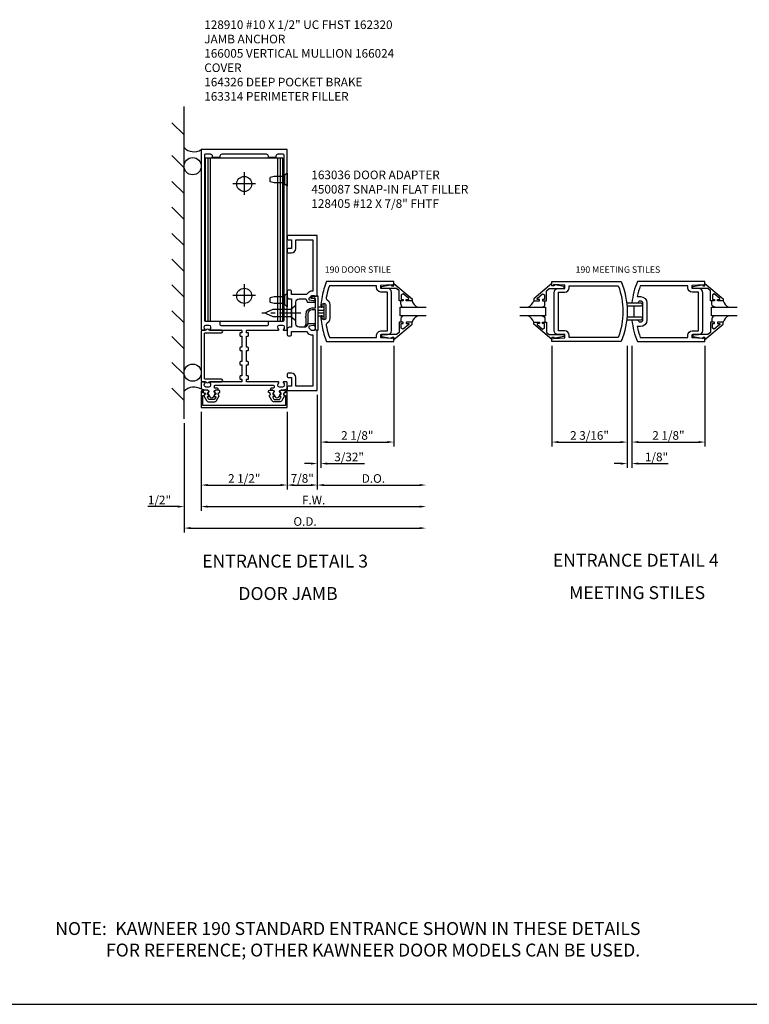
# Model space of a CAD drawing. Extents: x 0 to 109, y 0 to 69.
# Drawn here: x 47 to 69, y 0 to 29 of the extents above; entities that cross this region are included whole.
import ezdxf
from ezdxf.enums import TextEntityAlignment as Align

# ---------------------------------------------------------------- set-up
doc = ezdxf.new("R2010")
doc.units = 0
doc.header["$LTSCALE"] = 0.5
doc.header["$MEASUREMENT"] = 0
doc.linetypes.add('CENTER', pattern=[2, 1.25, -0.25, 0.25, -0.25])
doc.layers.get('0').update_dxf_attribs({"linetype": 'CONTINUOUS'})
doc.layers.get('Defpoints').update_dxf_attribs({"linetype": 'CONTINUOUS'})
for name, color, linetype in [('CENTER', 1, 'CENTER'), ('PART_NUMBERS', 6, 'CONTINUOUS'), ('R-ANNO-DIMS', 3, 'CONTINUOUS'), ('R-SWTS-DET1', 1, 'CONTINUOUS'), ('R-SWTS-DET2', 4, 'CONTINUOUS'), ('R-SWTS-DET3', 5, 'CONTINUOUS')]:
    doc.layers.add(name, color=color, linetype=linetype)
doc.styles.get("Standard").update_dxf_attribs({"font": 'arial.ttf'})
doc.dimstyles.get("Standard").update_dxf_attribs({"dimtxt": 0.25, "dimasz": 0.1875, "dimexe": 0.125, "dimexo": 0.125, "dimgap": 0.063, "dimtad": 1, "dimdec": 5, "dimzin": 0, "dimdsep": 46, "dimlunit": 4, "dimtxsty": 'Standard', "dimcen": 0.09375, "dimclrd": 256, "dimclre": 256, "dimclrt": 256, "dimadec": 0, "dimazin": 0, "dimtfac": 1, "dimtdec": 5, "dimtofl": 0, "dimtmove": 0, "dimatfit": 3, "dimfxl": 0, "dimfrac": 2, "dimtolj": 1, "dimtzin": 0, "dimlwd": -1, "dimlwe": -1, "dimarcsym": 0})

# ---------------------------------------------------------------- blocks, each defined once
blk = doc.blocks.new('*D0')
at = {"layer": 'Defpoints', "color": 0}
for p in [(59.205, 20.007), (52.167, 17.011), (59.205, 13.839)]:
    blk.add_point(p, dxfattribs=at)
at = {"layer": 'R-ANNO-DIMS'}
for p, q in [((52.167, 16.886), (52.167, 13.714)), ((52.355, 13.839), (59.017, 13.839))]:
    blk.add_line(p, q, dxfattribs=at)
for points in [[(52.355, 13.87), (52.355, 13.808), (52.167, 13.839)], [(59.017, 13.87), (59.017, 13.808), (59.205, 13.839)]]:
    blk.add_solid(points, dxfattribs=at)
at = {"layer": 'R-ANNO-DIMS', "insert": (55.686, 14.031), "char_height": 0.25, "attachment_point": 5}
blk.add_mtext('\\A1;O.D.', dxfattribs=at)
blk = doc.blocks.new('*D1')
at = {"layer": 'Defpoints', "color": 0}
for p in [(59.205, 20.007), (52.667, 17.339), (59.205, 14.464)]:
    blk.add_point(p, dxfattribs=at)
at = {"layer": 'R-ANNO-DIMS'}
for p, q in [((52.667, 17.214), (52.667, 14.339)), ((52.855, 14.464), (59.017, 14.464))]:
    blk.add_line(p, q, dxfattribs=at)
for points in [[(52.855, 14.495), (52.855, 14.433), (52.667, 14.464)], [(59.017, 14.495), (59.017, 14.433), (59.205, 14.464)]]:
    blk.add_solid(points, dxfattribs=at)
at = {"layer": 'R-ANNO-DIMS', "insert": (55.936, 14.652), "char_height": 0.25, "attachment_point": 5}
blk.add_mtext('\\A1;F.W.', dxfattribs=at)
blk = doc.blocks.new('*D2')
at = {"layer": 'Defpoints', "color": 0}
for p in [(52.667, 17.339), (52.167, 17.011), (52.167, 14.464)]:
    blk.add_point(p, dxfattribs=at)
at = {"layer": 'R-ANNO-DIMS'}
for p, q in [((52.667, 17.214), (52.667, 14.339)), ((52.167, 16.886), (52.167, 14.339)), ((51.98, 14.464), (51.111, 14.464)), ((52.855, 14.464), (53.042, 14.464))]:
    blk.add_line(p, q, dxfattribs=at)
for points in [[(51.98, 14.495), (51.98, 14.433), (52.167, 14.464)], [(52.855, 14.495), (52.855, 14.433), (52.667, 14.464)]]:
    blk.add_solid(points, dxfattribs=at)
at = {"layer": 'R-ANNO-DIMS', "insert": (51.452, 14.656), "char_height": 0.25, "attachment_point": 5}
blk.add_mtext('\\A1;1/2"', dxfattribs=at)
blk = doc.blocks.new('*D3')
at = {"layer": 'Defpoints', "color": 0}
for p in [(52.667, 17.339), (55.167, 17.339), (55.167, 15.09)]:
    blk.add_point(p, dxfattribs=at)
at = {"layer": 'R-ANNO-DIMS'}
for p, q in [((52.667, 17.214), (52.667, 14.965)), ((55.167, 17.214), (55.167, 14.965)), ((52.855, 15.09), (54.98, 15.09))]:
    blk.add_line(p, q, dxfattribs=at)
for points in [[(52.855, 15.121), (52.855, 15.059), (52.667, 15.09)], [(54.98, 15.121), (54.98, 15.059), (55.167, 15.09)]]:
    blk.add_solid(points, dxfattribs=at)
at = {"layer": 'R-ANNO-DIMS', "insert": (53.917, 15.282), "char_height": 0.25, "attachment_point": 5}
blk.add_mtext('\\A1;2 1/2"', dxfattribs=at)
blk = doc.blocks.new('*D4')
at = {"layer": 'Defpoints', "color": 0}
for p in [(56.042, 17.839), (55.167, 17.339), (56.042, 15.089)]:
    blk.add_point(p, dxfattribs=at)
at = {"layer": 'R-ANNO-DIMS'}
for p, q in [((56.042, 17.714), (56.042, 14.964)), ((55.167, 17.214), (55.167, 14.964)), ((55.355, 15.089), (55.855, 15.089))]:
    blk.add_line(p, q, dxfattribs=at)
for points in [[(55.355, 15.121), (55.355, 15.058), (55.167, 15.089)], [(55.855, 15.121), (55.855, 15.058), (56.042, 15.089)]]:
    blk.add_solid(points, dxfattribs=at)
at = {"layer": 'R-ANNO-DIMS', "insert": (55.605, 15.282), "char_height": 0.25, "attachment_point": 5}
blk.add_mtext('\\A1;7/8"', dxfattribs=at)
blk = doc.blocks.new('*D5')
at = {"layer": 'Defpoints', "color": 0}
for p in [(56.144, 19.257), (56.042, 17.839), (56.144, 15.714)]:
    blk.add_point(p, dxfattribs=at)
at = {"layer": 'R-ANNO-DIMS'}
for p, q in [((56.144, 19.132), (56.144, 15.589)), ((56.042, 17.714), (56.042, 15.589)), ((55.855, 15.714), (55.667, 15.714)), ((56.331, 15.714), (57.417, 15.714))]:
    blk.add_line(p, q, dxfattribs=at)
for points in [[(55.855, 15.745), (55.855, 15.683), (56.042, 15.714)], [(56.331, 15.745), (56.331, 15.683), (56.144, 15.714)]]:
    blk.add_solid(points, dxfattribs=at)
at = {"layer": 'R-ANNO-DIMS', "insert": (56.968, 15.906), "char_height": 0.25, "attachment_point": 5}
blk.add_mtext('\\A1;3/32"', dxfattribs=at)
blk = doc.blocks.new('*D6')
at = {"layer": 'Defpoints', "color": 0}
for p in [(59.205, 20.007), (56.042, 17.839), (59.205, 15.089)]:
    blk.add_point(p, dxfattribs=at)
at = {"layer": 'R-ANNO-DIMS'}
for p, q in [((56.042, 17.714), (56.042, 14.964)), ((56.23, 15.089), (59.017, 15.089))]:
    blk.add_line(p, q, dxfattribs=at)
for points in [[(56.23, 15.12), (56.23, 15.058), (56.042, 15.089)], [(59.017, 15.12), (59.017, 15.058), (59.205, 15.089)]]:
    blk.add_solid(points, dxfattribs=at)
at = {"layer": 'R-ANNO-DIMS', "insert": (57.674, 15.281), "char_height": 0.25, "attachment_point": 5}
blk.add_mtext('\\A1;D.O.', dxfattribs=at)
blk = doc.blocks.new('*D7')
at = {"layer": 'Defpoints', "color": 0}
for p in [(56.144, 19.257), (58.267, 19.257), (58.267, 16.339)]:
    blk.add_point(p, dxfattribs=at)
at = {"layer": 'R-ANNO-DIMS'}
for p, q in [((56.144, 19.132), (56.144, 16.214)), ((58.267, 19.132), (58.267, 16.214)), ((56.331, 16.339), (58.08, 16.339))]:
    blk.add_line(p, q, dxfattribs=at)
for points in [[(56.331, 16.37), (56.331, 16.308), (56.144, 16.339)], [(58.08, 16.37), (58.08, 16.308), (58.267, 16.339)]]:
    blk.add_solid(points, dxfattribs=at)
at = {"layer": 'R-ANNO-DIMS', "insert": (57.205, 16.531), "char_height": 0.25, "attachment_point": 5}
blk.add_mtext('\\A1;2 1/8"', dxfattribs=at)
blk = doc.blocks.new('*D8')
at = {"layer": 'Defpoints', "color": 0}
for p in [(65.053, 19.257), (65.191, 19.257), (65.191, 15.714)]:
    blk.add_point(p, dxfattribs=at)
at = {"layer": 'R-ANNO-DIMS'}
for p, q in [((65.053, 19.132), (65.053, 15.589)), ((65.191, 19.132), (65.191, 15.589)), ((64.865, 15.714), (64.678, 15.714)), ((65.379, 15.714), (66.247, 15.714))]:
    blk.add_line(p, q, dxfattribs=at)
for points in [[(64.865, 15.745), (64.865, 15.683), (65.053, 15.714)], [(65.379, 15.745), (65.379, 15.683), (65.191, 15.714)]]:
    blk.add_solid(points, dxfattribs=at)
at = {"layer": 'R-ANNO-DIMS', "insert": (65.907, 15.906), "char_height": 0.25, "attachment_point": 5}
blk.add_mtext('\\A1;1/8"', dxfattribs=at)
blk = doc.blocks.new('*D9')
at = {"layer": 'Defpoints', "color": 0}
for p in [(62.865, 19.257), (65.053, 19.257), (65.053, 16.339)]:
    blk.add_point(p, dxfattribs=at)
at = {"layer": 'R-ANNO-DIMS'}
for p, q in [((62.865, 19.132), (62.865, 16.214)), ((65.053, 19.132), (65.053, 16.214)), ((63.053, 16.339), (64.865, 16.339))]:
    blk.add_line(p, q, dxfattribs=at)
for points in [[(63.053, 16.37), (63.053, 16.308), (62.865, 16.339)], [(64.865, 16.37), (64.865, 16.308), (65.053, 16.339)]]:
    blk.add_solid(points, dxfattribs=at)
at = {"layer": 'R-ANNO-DIMS', "insert": (63.959, 16.531), "char_height": 0.25, "attachment_point": 5}
blk.add_mtext('\\A1;2 3/16"', dxfattribs=at)
blk = doc.blocks.new('*D10')
at = {"layer": 'Defpoints', "color": 0}
for p in [(65.191, 19.257), (67.316, 19.257), (67.316, 16.339)]:
    blk.add_point(p, dxfattribs=at)
at = {"layer": 'R-ANNO-DIMS'}
for p, q in [((65.191, 19.132), (65.191, 16.214)), ((67.316, 19.132), (67.316, 16.214)), ((65.379, 16.339), (67.129, 16.339))]:
    blk.add_line(p, q, dxfattribs=at)
for points in [[(65.379, 16.37), (65.379, 16.308), (65.191, 16.339)], [(67.129, 16.37), (67.129, 16.308), (67.316, 16.339)]]:
    blk.add_solid(points, dxfattribs=at)
at = {"layer": 'R-ANNO-DIMS', "insert": (66.254, 16.531), "char_height": 0.25, "attachment_point": 5}
blk.add_mtext('\\A1;2 1/8"', dxfattribs=at)

msp = doc.modelspace()

# ---------------------------------------------------------------- linework, layer by layer
msp.add_line((0, 0), (108.608779, 0))
for points in [[(52.848173, 17.643794, -0.577350269), (52.856833, 17.658794), (52.88231, 17.658794, 0.577350269), (52.89097, 17.673794), (52.867876, 17.713794, 0.267949192), (52.859215, 17.718794), (52.85731, 17.718794, -0.414213562), (52.84731, 17.728794), (52.84731, 17.762794, 1), (52.84731, 17.842794), (52.75731, 17.842794, 0.414213562), (52.72731, 17.812794), (52.72731, 17.782794, -0.849090459), (52.74331, 17.685424), (52.822192, 17.548794, 0.267949192), (52.891474, 17.508794), (53.043145, 17.508794, 0.267949192), (53.112427, 17.548794), (53.19131, 17.685424, -0.849090459), (53.20731, 17.782794), (53.20731, 17.812794, 0.414213562), (53.17731, 17.842794), (53.08731, 17.842794, 1), (53.08731, 17.762794), (53.08731, 17.728794, -0.414213562), (53.07731, 17.718794), (53.075404, 17.718794, 0.267949192), (53.066743, 17.713794), (53.043649, 17.673794, 0.577350269), (53.05231, 17.658794), (53.07731, 17.658794, -0.414213562), (53.08731, 17.648794), (53.08731, 17.64529), (53.051805, 17.583794, -0.267949192), (53.043145, 17.578794), (52.891474, 17.578794, -0.267949192), (52.882814, 17.583794)], [(54.986446, 17.643794, 0.577350269), (54.977786, 17.658794), (54.95231, 17.658794, -0.577350269), (54.943649, 17.673794), (54.966743, 17.713794, -0.267949192), (54.975404, 17.718794), (54.97731, 17.718794, 0.414213562), (54.98731, 17.728794), (54.98731, 17.762794, -1), (54.98731, 17.842794), (55.07731, 17.842794, -0.414213562), (55.10731, 17.812794), (55.10731, 17.782794, 0.849090459), (55.09131, 17.685424), (55.012427, 17.548794, -0.267949192), (54.943145, 17.508794), (54.791474, 17.508794, -0.267949192), (54.722192, 17.548794), (54.64331, 17.685424, 0.849090459), (54.62731, 17.782794), (54.62731, 17.812794, -0.414213562), (54.65731, 17.842794), (54.74731, 17.842794, -1), (54.74731, 17.762794), (54.74731, 17.728794, 0.414213562), (54.75731, 17.718794), (54.759215, 17.718794, -0.267949192), (54.767876, 17.713794), (54.79097, 17.673794, -0.577350269), (54.78231, 17.658794), (54.75731, 17.658794, 0.414213562), (54.74731, 17.648794), (54.74731, 17.64529), (54.782814, 17.583794, 0.267949192), (54.791474, 17.578794), (54.943145, 17.578794, 0.267949192), (54.951805, 17.583794)]]:
    msp.add_lwpolyline(points, format="xyb", close=True)
at = {"layer": 'CENTER'}
msp.add_line((55.564484, 20.088794), (54.432921, 20.088794), dxfattribs=at)
at = {"layer": 'R-ANNO-DIMS'}
for p, q in [((53.91731, 24.182294), (53.91731, 23.525294)), ((53.58881, 23.853794), (54.24581, 23.853794)), ((53.91731, 20.932294), (53.91731, 20.275294)), ((53.58881, 20.603794), (54.24581, 20.603794))]:
    msp.add_line(p, q, dxfattribs=at)
at = {"layer": 'R-SWTS-DET1'}
for p, q in [((52.789699, 19.838794), (52.789699, 24.588794)), ((55.04492, 19.838794), (55.04492, 24.588794))]:
    msp.add_line(p, q, dxfattribs=at)
for points in [[(53.07131, 17.988794), (54.76331, 17.988794, -0.414213562), (54.78331, 17.968794), (54.78331, 17.922794, -0.414213562), (54.76331, 17.902794), (54.69731, 17.902794, 0.414213562), (54.67731, 17.882794), (54.67731, 17.852794), (54.73731, 17.852794, -0.849090459), (54.75331, 17.755424), (54.812902, 17.652207, 0.577350269), (54.921717, 17.652207), (54.98131, 17.755424, -0.849090459), (54.99731, 17.852794), (55.07731, 17.852794), (55.16731, 17.882794), (55.16731, 18.068794, 0.414213562), (55.14731, 18.088794), (55.06531, 18.088794, 0.669376495), (55.054738, 18.063153, -0.199772927), (55.08131, 17.999303), (55.08131, 17.988794, -0.414213562), (55.03131, 17.938794), (54.94331, 17.938794, -0.414213562), (54.89331, 17.988794), (54.89331, 17.999303, -0.199772927), (54.919881, 18.063153, 0.669376495), (54.90931, 18.088794), (53.99231, 18.088794, -0.414213562), (53.98231, 18.098794), (53.98231, 18.154794, -0.414213562), (53.99231, 18.164794), (54.03231, 18.164794, 0.414213562), (54.04231, 18.174794), (54.04231, 18.244794, 0.414213562), (54.02231, 18.264794), (53.98231, 18.264794), (53.98231, 18.580794), (54.02231, 18.580794, 0.414213562), (54.04231, 18.600794), (54.04231, 18.660794, 0.414213562), (54.02231, 18.680794), (53.98231, 18.680794), (53.98231, 18.996794), (54.02231, 18.996794, 0.414213562), (54.04231, 19.016794), (54.04231, 19.076794, 0.414213562), (54.02231, 19.096794), (53.98231, 19.096794), (53.98231, 19.412794), (54.02231, 19.412794, 0.414213562), (54.04231, 19.432794), (54.04231, 19.502794, 0.414213562), (54.03231, 19.512794), (53.99231, 19.512794, -0.414213562), (53.98231, 19.522794), (53.98231, 19.578794, -0.414213562), (53.99231, 19.588794), (54.90931, 19.588794, 0.669376495), (54.919881, 19.614436, -0.199772927), (54.89331, 19.678286), (54.89331, 19.688794, -0.414213562), (54.94331, 19.738794), (55.03131, 19.738794, -0.414213562), (55.08131, 19.688794), (55.08131, 19.678286, -0.199772927), (55.054738, 19.614436, 0.669376495), (55.06531, 19.588794), (55.14731, 19.588794, 0.414213562), (55.16731, 19.608794), (55.16731, 24.838794), (52.66731, 24.838794), (52.66731, 19.608794, 0.414213562), (52.68731, 19.588794), (52.76931, 19.588794, 0.669376495), (52.779881, 19.614436, -0.199772927), (52.75331, 19.678286), (52.75331, 19.688794, -0.414213562), (52.80331, 19.738794), (52.89131, 19.738794, -0.414213562), (52.94131, 19.688794), (52.94131, 19.678286, -0.199772927), (52.914738, 19.614436, 0.669376495), (52.92531, 19.588794), (53.84231, 19.588794, -0.414213562), (53.85231, 19.578794), (53.85231, 19.522794, -0.414213562), (53.84231, 19.512794), (53.80231, 19.512794, 0.414213562), (53.79231, 19.502794), (53.79231, 19.432794, 0.414213562), (53.81231, 19.412794), (53.85231, 19.412794), (53.85231, 19.096794), (53.81231, 19.096794, 0.414213562), (53.79231, 19.076794), (53.79231, 19.016794, 0.414213562), (53.81231, 18.996794), (53.85231, 18.996794), (53.85231, 18.680794), (53.81231, 18.680794, 0.414213562), (53.79231, 18.660794), (53.79231, 18.600794, 0.414213562), (53.81231, 18.580794), (53.85231, 18.580794), (53.85231, 18.264794), (53.81231, 18.264794, 0.414213562), (53.79231, 18.244794), (53.79231, 18.174794, 0.414213562), (53.80231, 18.164794), (53.84231, 18.164794, -0.414213562), (53.85231, 18.154794), (53.85231, 18.098794, -0.414213562), (53.84231, 18.088794), (52.92531, 18.088794, 0.669376495), (52.914738, 18.063153, -0.199772927), (52.94131, 17.999303), (52.94131, 17.988794, -0.414213562), (52.89131, 17.938794), (52.80331, 17.938794, -0.414213562), (52.75331, 17.988794), (52.75331, 17.999303, -0.199772927), (52.779881, 18.063153, 0.669376495), (52.76931, 18.088794), (52.68731, 18.088794, 0.414213562), (52.66731, 18.068794), (52.66731, 17.882794), (52.75731, 17.852794), (52.83731, 17.852794, -0.849090459), (52.85331, 17.755424), (52.912902, 17.652207, 0.577350269), (53.021717, 17.652207), (53.08131, 17.755424, -0.849090459), (53.09731, 17.852794), (53.15731, 17.852794), (53.15731, 17.882794, 0.414213562), (53.13731, 17.902794), (53.07131, 17.902794, -0.414213562), (53.05131, 17.922794), (53.05131, 17.968794, -0.414213562)], [(53.22231, 19.818794, 0.414213562), (53.20231, 19.838794), (52.79731, 19.838794, -0.414213562), (52.76731, 19.868794), (52.76731, 24.683794, -0.414213562), (52.79731, 24.713794), (52.92731, 24.713794, -0.414213562), (52.98731, 24.653794), (52.98731, 24.618794), (53.22231, 24.618794), (53.22231, 24.653794, -0.414213562), (53.28231, 24.713794), (54.55231, 24.713794, -0.414213562), (54.61231, 24.653794), (54.61231, 24.618794), (54.84731, 24.618794), (54.84731, 24.653794, -0.414213562), (54.90731, 24.713794), (55.03731, 24.713794, -0.414213562), (55.06731, 24.683794), (55.06731, 19.868794, -0.414213562), (55.03731, 19.838794), (54.63231, 19.838794, 0.414213562), (54.61231, 19.818794), (54.61231, 19.743794, -0.414213562), (54.58231, 19.713794), (53.25231, 19.713794, -0.414213562), (53.22231, 19.743794)], [(55.746322, 19.759845), (55.7219, 19.692744, -0.315298789), (55.698407, 19.676294), (55.51731, 19.676294, -0.414213562), (55.41731, 19.776294), (55.41731, 20.401294, -0.414213562), (55.51731, 20.501294), (55.698407, 20.501294, -0.315298789), (55.7219, 20.484845), (55.746322, 20.417744, 0.315298789), (55.769815, 20.401294), (55.97131, 20.401294, 0.414213562), (55.99131, 20.421294), (55.99131, 20.450294, 0.414213562), (55.97131, 20.470294), (55.95931, 20.470294), (55.95931, 20.441294), (55.92131, 20.441294), (55.819151, 20.463009, -0.354118573), (55.80331, 20.482572), (55.80331, 20.525294), (55.869987, 20.591972, -0.198912367), (55.887665, 20.599294), (55.95931, 20.599294), (55.95931, 20.570294), (56.04231, 20.599294), (56.04231, 22.338794), (55.19731, 22.338794, 0.414213562), (55.16731, 22.308794), (55.16731, 22.243794, 0.414213562), (55.19731, 22.213794), (55.29231, 22.213794), (55.29231, 21.963794), (55.19731, 21.963794, 0.414213562), (55.16731, 21.933794), (55.16731, 21.868794, 0.414213562), (55.19731, 21.838794), (55.29231, 21.838794, 0.414213562), (55.41731, 21.963794), (55.41731, 22.213794), (55.91731, 22.213794), (55.91731, 20.724294), (55.887665, 20.724294, 0.198912367), (55.781599, 20.68036), (55.727533, 20.626294), (55.29231, 20.626294), (55.29231, 20.721294, 0.414213562), (55.26231, 20.751294), (55.19731, 20.751294, 0.414213562), (55.16731, 20.721294), (55.16731, 20.561294, 0.414213562), (55.22731, 20.501294), (55.29231, 20.501294), (55.29231, 19.676294), (55.22731, 19.676294, 0.414213562), (55.16731, 19.616294), (55.16731, 19.456294, 0.414213562), (55.19731, 19.426294), (55.26231, 19.426294, 0.414213562), (55.29231, 19.456294), (55.29231, 19.551294), (55.727533, 19.551294), (55.781599, 19.497228, 0.198912367), (55.887665, 19.453294), (55.91731, 19.453294), (55.91731, 17.963794), (55.41731, 17.963794), (55.41731, 18.213794, 0.414213562), (55.29231, 18.338794), (55.19731, 18.338794, 0.414213562), (55.16731, 18.308794), (55.16731, 18.243794, 0.414213562), (55.19731, 18.213794), (55.29231, 18.213794), (55.29231, 17.963794), (55.19731, 17.963794, 0.414213562), (55.16731, 17.933794), (55.16731, 17.868794, 0.414213562), (55.19731, 17.838794), (56.04231, 17.838794), (56.04231, 19.578294), (55.95931, 19.607294), (55.95931, 19.578294), (55.887665, 19.578294, -0.198912367), (55.869987, 19.585617), (55.80331, 19.652294), (55.80331, 19.695017, -0.354118573), (55.819151, 19.71458), (55.92131, 19.736294), (55.95931, 19.736294), (55.95931, 19.707294), (55.97131, 19.707294, 0.414213562), (55.99131, 19.727294), (55.99131, 19.756294, 0.414213562), (55.97131, 19.776294), (55.769815, 19.776294, 0.315298789)], [(64.880859, 19.257336), (62.865292, 19.257336), (62.865292, 19.382336), (62.915292, 19.382336), (62.915292, 19.350336), (63.239292, 19.366586), (63.239292, 19.460336), (63.052792, 19.460336, -0.414213562), (62.927792, 19.585336), (62.927792, 20.679336, -0.414213562), (63.052792, 20.804336), (63.239292, 20.804336), (63.239292, 20.898086), (62.915292, 20.914336), (62.915292, 20.882336), (62.865292, 20.882336), (62.865292, 21.007336), (64.880859, 21.007336, -0.196493744)], [(65.191345, 20.382336), (65.377853, 20.382336, -0.99209449), (65.503845, 20.381336), (65.503845, 19.883336, -0.99209449), (65.377853, 19.882336), (65.191345, 19.882336, 0.070045216), (65.349724, 19.257336), (67.316345, 19.257336), (67.316345, 19.382336), (67.266345, 19.382336), (67.266345, 19.350336), (66.942345, 19.366586), (66.942345, 19.460336), (67.128845, 19.460336, 0.414213562), (67.253845, 19.585336), (67.253845, 20.679336, 0.414213562), (67.128845, 20.804336), (66.942345, 20.804336), (66.942345, 20.898086), (67.266345, 20.914336), (67.266345, 20.882336), (67.316345, 20.882336), (67.316345, 21.007336), (65.349724, 21.007336, 0.070045216)], [(64.795202, 19.382336), (63.364292, 19.382336), (63.364292, 19.444336, 0.414213562), (63.239292, 19.569336), (63.052792, 19.569336), (63.052792, 20.695336), (63.239292, 20.695336, 0.414213562), (63.364292, 20.820336), (63.364292, 20.882336), (64.795202, 20.882336, -0.176786296)], [(66.942345, 20.695336, -0.414213562), (66.817345, 20.820336), (66.817345, 20.882336), (65.435381, 20.882336, 0.037283596), (65.346784, 20.568836), (65.440845, 20.568836, -0.414213562), (65.628345, 20.381336), (65.628345, 19.883336, -0.414213562), (65.440845, 19.695836), (65.346784, 19.695836, 0.037283596), (65.435381, 19.382336), (66.817345, 19.382336), (66.817345, 19.444336, -0.414213562), (66.942345, 19.569336), (67.128845, 19.569336), (67.128845, 20.695336)], [(55.11731, 17.398794), (52.71731, 17.398794), (52.71731, 17.692794), (52.73731, 17.692794, 1), (52.73731, 17.772794), (52.71731, 17.772794), (52.71731, 17.807794, 1), (52.66731, 17.807794), (52.66731, 17.338794), (55.16731, 17.338794), (55.16731, 17.807794, 1), (55.11731, 17.807794), (55.11731, 17.772794), (55.09731, 17.772794, 1), (55.09731, 17.692794), (55.11731, 17.692794)]]:
    msp.add_lwpolyline(points, format="xyb", close=True, dxfattribs=at)
for points in [[(56.143476, 19.985482), (56.147821, 19.927891), (56.153605, 19.870476), (56.160821, 19.813263), (56.169463, 19.756279), (56.179526, 19.699551), (56.191002, 19.643105), (56.203887, 19.586968), (56.218172, 19.531167), (56.233854, 19.475729), (56.250925, 19.42068), (56.269379, 19.366047), (56.28921, 19.311856), (56.310413, 19.258135), (56.310731, 19.25734), (58.26718, 19.25734), (58.26718, 19.38234), (58.21718, 19.38234), (58.21718, 19.35034), (57.89318, 19.366592), (57.89318, 19.46034), (58.07968, 19.46034), (58.079637, 19.460348), (58.142747, 19.477368), (58.187617, 19.522216), (58.204672, 19.58532), (58.20468, 19.58534), (58.20468, 20.679336), (58.204672, 20.679293), (58.187652, 20.742403), (58.142805, 20.787273), (58.0797, 20.804328), (58.07968, 20.804336), (57.89318, 20.804336), (57.89318, 20.898088), (58.21718, 20.914336), (58.21718, 20.882336), (58.26718, 20.882336), (58.26718, 21.007336), (56.310731, 21.007336), (56.310735, 21.007332), (56.289513, 20.953619), (56.269662, 20.899436), (56.251187, 20.844809), (56.234096, 20.789766), (56.218394, 20.734334), (56.204087, 20.678538), (56.191182, 20.622406), (56.179685, 20.565965), (56.169602, 20.50924), (56.160939, 20.45226), (56.153702, 20.39505), (56.147897, 20.337637), (56.143531, 20.280049), (56.145852, 20.268902), (56.153274, 20.260728), (56.164149, 20.257348), (56.175217, 20.260022), (56.183149, 20.267702), (56.18618, 20.278678), (56.186184, 20.278686), (56.186184, 20.324336), (56.186188, 20.324336), (56.193022, 20.349567), (56.210954, 20.367499), (56.236184, 20.374336), (56.261412, 20.367499), (56.279342, 20.349567), (56.286176, 20.324336), (56.28618, 20.324336), (56.28618, 19.94034), (56.286176, 19.940324), (56.279333, 19.915099), (56.2614, 19.897173), (56.236176, 19.890344), (56.21095, 19.897181), (56.193021, 19.915112), (56.186188, 19.94034), (56.186184, 19.94034), (56.186184, 19.985989), (56.18618, 19.985989), (56.183153, 19.996967), (56.175223, 20.00465), (56.164157, 20.007328), (56.153281, 20.003951), (56.145854, 19.995781), (56.143527, 19.984635)], [(58.26718, 20.942458), (58.79718, 20.502836), (58.79718, 20.444836), (58.62818, 20.444836), (58.62818, 20.484836), (58.70044, 20.484836), (58.70044, 20.508297), (58.537747, 20.644812), (58.48518, 20.620297), (58.48518, 20.484836), (58.54418, 20.484836), (58.54418, 20.444836), (58.42618, 20.444836), (58.42618, 20.73843), (58.347633, 20.804336), (57.91118, 20.804336), (57.91118, 20.856336), (58.18318, 20.905336), (58.20318, 20.905336), (58.20318, 20.882336), (58.26718, 20.882336)], [(62.865292, 20.942457), (62.335292, 20.502836), (62.335292, 20.444836), (62.504292, 20.444836), (62.504292, 20.484836), (62.432032, 20.484836), (62.432032, 20.508297), (62.594722, 20.644811), (62.647292, 20.620297), (62.647292, 20.484836), (62.588292, 20.484836), (62.588292, 20.444836), (62.706292, 20.444836), (62.706292, 20.738428), (62.784837, 20.804336), (63.221292, 20.804336), (63.221292, 20.856336), (62.949292, 20.905336), (62.929292, 20.905336), (62.929292, 20.882336), (62.865292, 20.882336)], [(67.316345, 20.942457), (67.846345, 20.502836), (67.846345, 20.444836), (67.677345, 20.444836), (67.677345, 20.484836), (67.749605, 20.484836), (67.749605, 20.508297), (67.586914, 20.644811), (67.534345, 20.620297), (67.534345, 20.484836), (67.593345, 20.484836), (67.593345, 20.444836), (67.475345, 20.444836), (67.475345, 20.738428), (67.396799, 20.804336), (66.960345, 20.804336), (66.960345, 20.856336), (67.232345, 20.905336), (67.252345, 20.905336), (67.252345, 20.882336), (67.316345, 20.882336)], [(57.893137, 20.695344), (57.830081, 20.712448), (57.785268, 20.757276), (57.768188, 20.820336), (57.76818, 20.820336), (57.76818, 20.882336), (56.396389, 20.882336), (56.396397, 20.882332), (56.372854, 20.81453), (56.351578, 20.746011), (56.332585, 20.676835), (56.31589, 20.607059), (56.301511, 20.536741), (56.301507, 20.536737), (56.301848, 20.511891), (56.311592, 20.489519), (56.329554, 20.472344), (56.329598, 20.472312), (56.373303, 20.433019), (56.401292, 20.382239), (56.411176, 20.324304), (56.41118, 20.324336), (56.41118, 19.94034), (56.411176, 19.940277), (56.401261, 19.882348), (56.373244, 19.831582), (56.329515, 19.792312), (56.329574, 19.792344), (56.311605, 19.775175), (56.301852, 19.752807), (56.301503, 19.727962), (56.301357, 19.728734), (56.315711, 19.658409), (56.332379, 19.588626), (56.351346, 19.519441), (56.372597, 19.450915), (56.396113, 19.383104), (56.396389, 19.38234), (57.76818, 19.38234), (57.76818, 19.44434), (57.768188, 19.44434), (57.785276, 19.507414), (57.830106, 19.552244), (57.89318, 19.569332), (57.89318, 19.56934), (58.07968, 19.56934), (58.07968, 20.695336), (57.89318, 20.695336)], [(58.26718, 19.322218), (58.79718, 19.76184), (58.79718, 19.81984), (58.62818, 19.81984), (58.62818, 19.77984), (58.70044, 19.77984), (58.70044, 19.756379), (58.537747, 19.619867), (58.48518, 19.644379), (58.48518, 19.77984), (58.54418, 19.77984), (58.54418, 19.81984), (58.42618, 19.81984), (58.42618, 19.526249), (58.347633, 19.46034), (57.91118, 19.46034), (57.91118, 19.40834), (58.18318, 19.35934), (58.20318, 19.35934), (58.20318, 19.38234), (58.26718, 19.38234)], [(62.865292, 19.322215), (62.335292, 19.761836), (62.335292, 19.819836), (62.504292, 19.819836), (62.504292, 19.779836), (62.432032, 19.779836), (62.432032, 19.756375), (62.594722, 19.619861), (62.647292, 19.644375), (62.647292, 19.779836), (62.588292, 19.779836), (62.588292, 19.819836), (62.706292, 19.819836), (62.706292, 19.526244), (62.784837, 19.460336), (63.221292, 19.460336), (63.221292, 19.408336), (62.949292, 19.359336), (62.929292, 19.359336), (62.929292, 19.382336), (62.865292, 19.382336)], [(67.316345, 19.322215), (67.846345, 19.761836), (67.846345, 19.819836), (67.677345, 19.819836), (67.677345, 19.779836), (67.749605, 19.779836), (67.749605, 19.756375), (67.586914, 19.619861), (67.534345, 19.644375), (67.534345, 19.779836), (67.593345, 19.779836), (67.593345, 19.819836), (67.475345, 19.819836), (67.475345, 19.526244), (67.396799, 19.460336), (66.960345, 19.460336), (66.960345, 19.408336), (67.232345, 19.359336), (67.252345, 19.359336), (67.252345, 19.382336), (67.316345, 19.382336)]]:
    msp.add_lwpolyline(points, close=True, dxfattribs=at)
at = {"layer": 'R-SWTS-DET1', "linetype": 'Continuous'}
msp.add_lwpolyline([(55.960126, 20.560904), (56.047993, 20.591791, -0.51706355), (56.06131, 20.582357), (56.06131, 19.595232, -0.51706355), (56.047993, 19.585798), (55.997993, 19.603374, -0.318336335), (55.99131, 19.612808), (55.99131, 20.175619, 0.414213562), (55.98131, 20.185619), (55.8919, 20.185619, 0.414213562), (55.7669, 20.060619), (55.7669, 19.779086, -0.137461838), (55.758164, 19.747908), (55.706377, 19.692374, -0.549967612), (55.68631, 19.707839), (55.716045, 19.77504, 0.104525334), (55.7169, 19.779086), (55.7169, 19.945619, -1.134638528), (55.7169, 19.985619), (55.7169, 20.060619, -0.414213562), (55.8919, 20.235619), (55.98131, 20.235619, 0.414213562), (55.99131, 20.245619), (55.99131, 20.490441, 0.414213562), (55.97131, 20.510441), (55.953292, 20.510441), (55.87062, 20.510441, -0.414213562), (55.86062, 20.520441), (55.86062, 20.523575, -0.267949192), (55.87612, 20.550422), (55.930991, 20.582102, -0.131652498), (55.935991, 20.583441), (55.94081, 20.583441, -0.414213562), (55.94681, 20.577441), (55.94681, 20.570338, 0.51706355)], format="xyb", close=True, dxfattribs=at)
at = {"layer": 'R-SWTS-DET2'}
for p, q in [((55.04492, 24.588794), (52.789699, 24.588794)), ((52.864456, 19.838794), (52.864456, 24.588794)), ((52.93731, 19.838794), (52.93731, 24.588794)), ((54.89731, 19.838794), (54.89731, 24.588794)), ((54.970163, 19.838794), (54.970163, 24.588794)), ((54.792312, 24.058794), (54.667312, 24.028794)), ((55.086309, 24.058795), (54.792312, 24.058795)), ((55.167309, 24.156294), (55.086309, 24.085882)), ((55.086309, 24.085882), (55.086309, 23.841707)), ((55.16731, 24.156295), (55.16731, 23.771294)), ((54.66731, 23.898795), (54.66731, 24.028794)), ((54.792312, 23.868794), (54.667312, 23.898794)), ((55.086309, 23.868794), (54.792311, 23.868794)), ((55.16731, 23.771294), (55.086309, 23.841707)), ((55.167309, 20.656294), (55.086309, 20.585882)), ((55.16731, 20.656295), (55.16731, 20.271294)), ((54.66731, 20.398795), (54.66731, 20.528794)), ((54.792312, 20.558794), (54.667312, 20.528794)), ((54.792312, 20.368794), (54.667312, 20.398794)), ((55.086309, 20.368794), (54.792311, 20.368794)), ((55.086309, 20.558795), (54.792312, 20.558795)), ((55.086309, 20.585882), (55.086309, 20.341707)), ((55.16731, 20.271294), (55.086309, 20.341707)), ((56.231184, 20.351088), (56.231184, 19.913592)), ((58.470617, 20.346387), (58.470617, 20.444836)), ((58.470621, 20.346387), (58.482808, 20.301502)), ((58.470621, 20.346387), (58.482808, 20.301502)), ((58.796633, 20.445151), (58.822027, 20.385864)), ((58.796633, 20.445151), (58.822027, 20.385864)), ((58.822027, 20.385864), (58.859382, 20.333062)), ((58.822027, 20.385864), (58.859382, 20.333062)), ((58.859382, 20.333062), (58.906799, 20.289203)), ((58.859382, 20.333062), (58.906799, 20.289203)), ((56.231184, 20.257336), (56.043684, 20.257336)), ((56.043684, 20.174336), (56.231184, 20.174336)), ((56.043684, 20.09034), (56.231184, 20.09034)), ((58.482808, 20.301502), (58.514783, 20.269527)), ((58.482808, 20.301502), (58.514783, 20.269527)), ((58.514783, 20.269527), (58.559668, 20.25734)), ((58.514783, 20.269527), (58.559668, 20.25734)), ((58.906799, 20.289203), (58.94635, 20.256886)), ((65.253845, 19.971336), (65.253845, 20.293336)), ((55.04492, 19.838794), (52.789699, 19.838794)), ((56.043684, 20.00734), (56.231184, 20.00734)), ((58.470617, 19.918289), (58.470617, 19.81984)), ((58.482808, 19.963178), (58.470621, 19.918293)), ((58.482808, 19.963178), (58.470621, 19.918293)), ((58.514783, 19.995153), (58.482808, 19.963178)), ((58.514783, 19.995153), (58.482808, 19.963178)), ((58.559668, 20.00734), (58.514783, 19.995153)), ((58.559668, 20.00734), (58.514783, 19.995153)), ((58.822027, 19.878629), (58.796633, 19.819529)), ((58.822027, 19.878629), (58.796633, 19.819529)), ((58.859382, 19.931021), (58.822027, 19.878629)), ((58.859382, 19.931021), (58.822027, 19.878629)), ((58.906799, 19.97447), (58.859382, 19.931021)), ((58.906799, 19.97447), (58.859382, 19.931021)), ((58.906799, 19.97447), (58.951131, 20.006477))]:
    msp.add_line(p, q, dxfattribs=at)
for points in [[(62.572805, 20.257336, 0.414213716), (62.661855, 20.346386), (62.661855, 20.444836)], [(65.062345, 20.293336), (65.463845, 20.293336, 1), (65.463845, 20.373336), (65.062345, 20.373336)], [(67.608832, 20.257336, -0.414213716), (67.519781, 20.346386), (67.519781, 20.444836)], [(55.28534, 19.980794), (54.754681, 19.980794), (54.560859, 20.061078, -0.668178638), (54.560859, 20.116511), (54.754681, 20.196794), (55.28534, 20.196794)], [(62.572805, 20.007336, -0.414213716), (62.661855, 19.918286), (62.661855, 19.819836)], [(65.062345, 19.891336), (65.463845, 19.891336, 1), (65.463845, 19.971336), (65.062345, 19.971336)], [(67.608832, 20.007336, 0.414213716), (67.519781, 19.918286), (67.519781, 19.819836)]]:
    msp.add_lwpolyline(points, format="xyb", dxfattribs=at)
msp.add_lwpolyline([(55.28534, 19.980794), (55.41734, 19.869794), (55.41734, 20.307794), (55.28534, 20.196794)], close=True, dxfattribs=at)
msp.add_lwpolyline([(52.66731, 19.548794), (52.66731, 18.128794, 0.414213562), (52.70731, 18.088794), (52.801484, 18.088794, 0.654653671), (52.893135, 18.088794), (53.25231, 18.088794, 1), (53.25231, 18.168794), (52.77731, 18.168794, -0.414213562), (52.75731, 18.188794), (52.75731, 19.488794, -0.414213562), (52.77731, 19.508794), (53.25231, 19.508794, 1), (53.25231, 19.588794), (52.893135, 19.588794, 0.654653671), (52.801484, 19.588794), (52.70731, 19.588794, 0.414213562)], format="xyb", close=True, dxfattribs=at)
for centre in [(53.91731, 23.838794), (53.91731, 20.588794)]:
    msp.add_circle(centre, 0.219, dxfattribs=at)
for centre, start, end in [((62.044891, 20.535773), 294.1985112, 342.6703447), ((68.136745, 20.535773), 197.3296553, 245.8014888), ((62.044891, 19.728899), 17.3296553, 65.8014888), ((68.136745, 19.728899), 114.1985112, 162.6703447)]:
    msp.add_arc(centre, 0.30526, start, end, dxfattribs=at)
at = {"layer": 'R-SWTS-DET3'}
for p, q in [((52.16731, 17.010641), (52.16731, 26.095167)), ((52.16731, 25.263717), (51.813756, 25.617271)), ((52.16731, 24.308293), (51.813756, 24.661846)), ((52.16731, 23.558293), (51.813756, 23.911846)), ((52.16731, 22.808293), (51.813756, 23.161846)), ((52.16731, 22.050076), (51.813756, 22.403629)), ((52.16731, 21.300076), (51.813756, 21.653629)), ((52.16731, 20.550076), (51.813756, 20.903629)), ((52.16731, 19.800076), (51.813756, 20.153629)), ((58.45468, 20.257336), (59.20468, 20.257336)), ((58.45468, 20.00734), (58.45468, 20.257336)), ((59.20468, 20.00734), (58.45468, 20.00734)), ((52.16731, 19.050076), (51.813756, 19.403629)), ((52.16731, 18.300076), (51.813756, 18.653629)), ((52.16731, 17.550076), (51.813756, 17.903629))]:
    msp.add_line(p, q, dxfattribs=at)
for points in [[(61.927792, 20.257336), (62.677792, 20.257336), (62.677792, 20.007336), (61.927792, 20.007336)], [(68.253845, 20.007336), (67.503845, 20.007336), (67.503845, 20.257336), (68.253845, 20.257336)]]:
    msp.add_lwpolyline(points, dxfattribs=at)
for centre in [(52.417741, 24.355502), (52.417741, 18.354985)]:
    msp.add_circle(centre, 0.25, dxfattribs=at)
for centre, start, end in [((52.453137, 25.172056), 223.8201414, 302.727069), ((52.456037, 17.541294), 57.272931, 136.1798586)]:
    msp.add_arc(centre, 0.396148, start, end, dxfattribs=at)

# ---------------------------------------------------------------- texts
at = {"color": 2, "linetype": 'Continuous'}
for s, p in [('ENTRANCE DETAIL 3', (55.1049, 12.692504)), ('ENTRANCE DETAIL 4', (65.303094, 12.717838))]:
    msp.add_text(s, height=0.375, dxfattribs=at).set_placement(p, align=Align.CENTER)
at = {"color": 7, "linetype": 'Continuous'}
for s, p in [('DOOR JAMB', (55.190793, 11.750107)), ('MEETING STILES', (65.342272, 11.775441))]:
    msp.add_text(s, height=0.375, dxfattribs=at).set_placement(p, align=Align.CENTER)
at = {"color": 2, "insert": (48.126288, 2.389112), "char_height": 0.375, "width": 19.64682847, "attachment_point": 1}
msp.add_mtext('{\\W2.57644; }NOTE:{\\W2.15817; }KAWNEER 190 STANDARD ENTRANCE SHOWN IN THESE DETAILS\\P{\\W2.5764; \\W6.4411;  }FOR REFERENCE; OTHER KAWNEER DOOR MODELS CAN BE USED.', dxfattribs=at)
at = {"layer": 'PART_NUMBERS'}
for s, p in [('190 DOOR STILE', (56.258685, 21.257336)), ('190 MEETING STILES', (63.55391, 21.257336))]:
    msp.add_text(s, height=0.1875, dxfattribs=at).set_placement(p)
at = {"layer": 'PART_NUMBERS', "char_height": 0.25, "attachment_point": 1}
for s, insert, width in [('128910 #10 X 1/2" UC FHST 162320 JAMB ANCHOR \\P166005 VERTICAL MULLION 166024 COVER \\P164326 DEEP POCKET BRAKE 163314 PERIMETER FILLER', (52.755637, 28.592441), 5.6080591), ('163036 DOOR ADAPTER 450087 SNAP-IN FLAT FILLER 128405 #12 X 7/8" FHTF', (55.870406, 24.228311), 4.91098226)]:
    msp.add_mtext(s, dxfattribs=dict(at, insert=insert, width=width))

# ---------------------------------------------------------------- dimensions: what is measured, and where the dimension line sits
at = {"layer": 'R-ANNO-DIMS'}
for base, p1, text, picture, middle in [((59.20468, 13.838794), (52.16731, 17.010641), 'O.D.', '*D0', (55.685995, 13.838794)), ((59.20468, 14.463794), (52.66731, 17.338794), 'F.W.', '*D1', (55.935995, 14.463794)), ((59.20468, 15.088794), (56.04231, 17.838794), 'D.O.', '*D6', (57.674103, 15.088794))]:
    dim = msp.add_linear_dim(base=base, p1=p1, p2=(59.20468, 20.00734), text=text, dimstyle='Standard', override={"dimse2": 1}, dxfattribs=at)
    dim.commit()
    dim.dimension.update_dxf_attribs({"geometry": picture, "text_midpoint": middle, "dimtype": 160})
for base, p1, p2, picture, middle in [((56.143527, 15.713794), (56.04231, 17.838794), (56.143527, 19.25734), '*D5', (56.967867, 15.906143)), ((58.26718, 16.338794), (56.143527, 19.25734), (58.26718, 19.25734), '*D7', (57.205353, 16.531058)), ((65.052792, 16.338794), (62.865292, 19.257336), (65.052792, 19.257336), '*D9', (63.959042, 16.531143)), ((65.191345, 15.713794), (65.052792, 19.257336), (65.191345, 19.257336), '*D8', (65.906886, 15.906058)), ((67.316345, 16.338794), (65.191345, 19.257336), (67.316345, 19.257336), '*D10', (66.253845, 16.531058)), ((52.16731, 14.463794), (52.66731, 17.338794), (52.16731, 17.010641), '*D2', (51.451769, 14.656058)), ((55.16731, 15.089911), (52.66731, 17.338794), (55.16731, 17.338794), '*D3', (53.91731, 15.282174))]:
    dim = msp.add_linear_dim(base=base, p1=p1, p2=p2, dimstyle='Standard', dxfattribs=at)
    dim.commit()
    dim.dimension.update_dxf_attribs({"geometry": picture, "text_midpoint": middle})
dim = msp.add_linear_dim(base=(56.04231, 15.08936), p1=(55.16731, 17.338794), p2=(56.04231, 17.838794), dimstyle='Standard', override={"dimtmove": 1}, dxfattribs=at)
dim.commit()
dim.dimension.update_dxf_attribs({"geometry": '*D4', "text_midpoint": (55.60481, 15.281623)})

doc.saveas('drawing.dxf')
